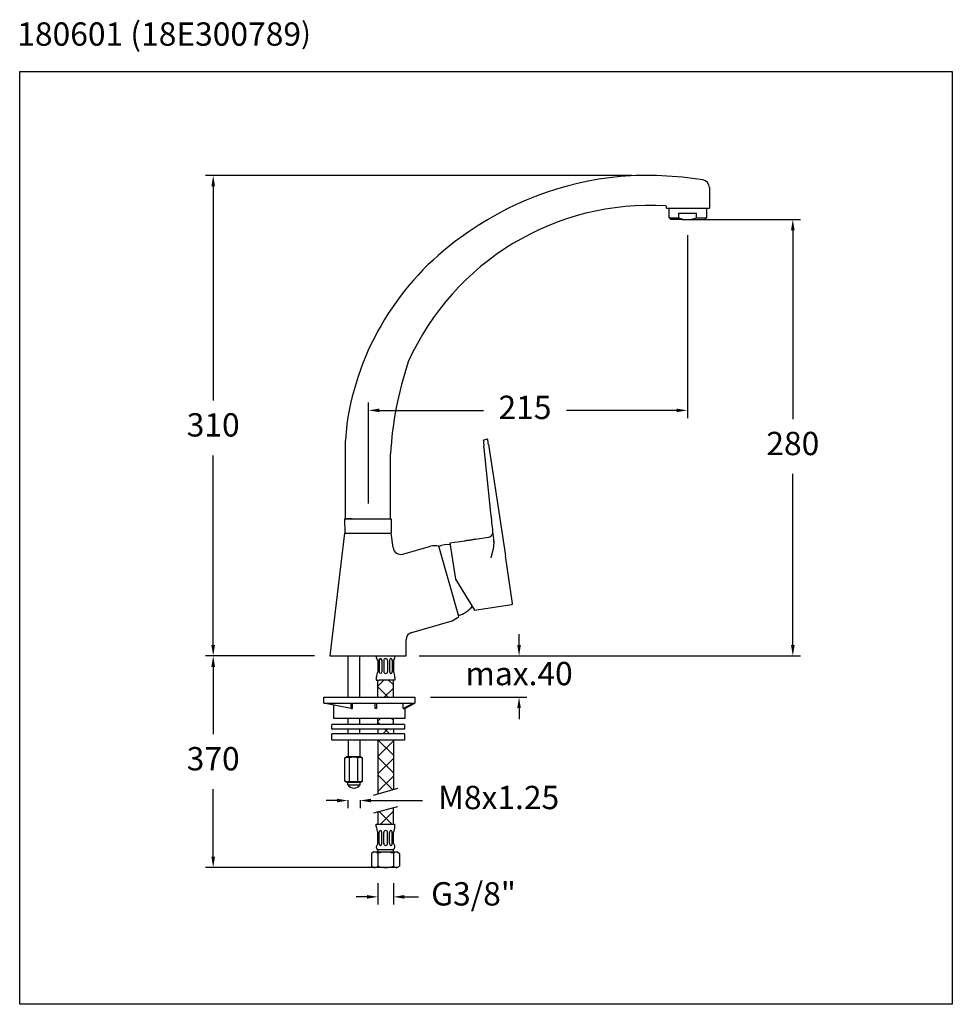
# Model space of a CAD drawing. Units: millimetres. Extents: x 1774.5 to 1834.5, y 2064.8 to 2128.2.
import ezdxf

# ---------------------------------------------------------------- set-up
doc = ezdxf.new("R2010")
doc.units = ezdxf.units.MM
for name, color, linetype in [('COTAS', 253, 'Continuous'), ('CUERPO', 7, 'Continuous'), ('LINEAS_FINAS', 253, 'Continuous')]:
    doc.layers.add(name, color=color, linetype=linetype)
doc.styles.add('ARIAL', font='arial.ttf')
doc.styles.add('RS__E1_10_', font='calibril.ttf', dxfattribs={"height": 1.5})
doc.dimstyles.new('RS__E1_10_', dxfattribs={"dimtxt": 1.5, "dimasz": 0.7, "dimexe": 0.5, "dimexo": 1, "dimgap": 1, "dimtad": 0, "dimtih": 1, "dimtoh": 1, "dimdec": 0, "dimlfac": 10, "dimdsep": 46, "dimtxsty": 'ARIAL', "dimcen": 0, "dimclrd": 256, "dimclre": 256, "dimclrt": 256, "dimadec": 0, "dimazin": 0, "dimtfac": 1, "dimtdec": 0, "dimtofl": 0, "dimtmove": 0, "dimatfit": 3, "dimfxl": 1, "dimarcsym": 0})

# ---------------------------------------------------------------- blocks, each defined once
blk = doc.blocks.new('*D8')
at = {"layer": 'COTAS', "lineweight": -2, "transparency": 16777216}
for p, q in [((1818.405, 2115.308), (1824.718, 2115.308)), ((1824.218, 2114.608), (1824.218, 2102.471)), ((1824.218, 2087.933), (1824.218, 2098.94)), ((1800.336, 2087.233), (1824.718, 2087.233))]:
    blk.add_line(p, q, dxfattribs=at)
at = {"layer": 'COTAS', "transparency": 16777216}
for points in [[(1824.101, 2114.608), (1824.335, 2114.608), (1824.218, 2115.308)], [(1824.101, 2087.933), (1824.335, 2087.933), (1824.218, 2087.233)]]:
    blk.add_solid(points, dxfattribs=at)
at = {"layer": 'DEFPOINTS', "color": 0, "transparency": 16777216}
for p in [(1817.405, 2115.308), (1799.336, 2087.233), (1824.218, 2087.233)]:
    blk.add_point(p, dxfattribs=at)
at = {"layer": 'COTAS', "transparency": 16777216, "insert": (1824.218, 2100.705), "char_height": 1.5, "attachment_point": 5, "style": 'ARIAL'}
blk.add_mtext('280', dxfattribs=at)
blk = doc.blocks.new('*D9')
at = {"layer": 'COTAS', "lineweight": -2, "transparency": 16777216}
for p, q in [((1813.855, 2118.14), (1786.428, 2118.14)), ((1786.928, 2117.44), (1786.928, 2103.67)), ((1786.928, 2087.933), (1786.928, 2100.137)), ((1793.436, 2087.233), (1786.428, 2087.233))]:
    blk.add_line(p, q, dxfattribs=at)
at = {"layer": 'COTAS', "transparency": 16777216}
for points in [[(1786.811, 2117.44), (1787.045, 2117.44), (1786.928, 2118.14)], [(1786.811, 2087.933), (1787.045, 2087.933), (1786.928, 2087.233)]]:
    blk.add_solid(points, dxfattribs=at)
at = {"layer": 'DEFPOINTS', "color": 0, "transparency": 16777216}
for p in [(1814.855, 2118.14), (1786.928, 2087.233), (1794.436, 2087.233)]:
    blk.add_point(p, dxfattribs=at)
at = {"layer": 'COTAS', "transparency": 16777216, "insert": (1786.928, 2101.903), "char_height": 1.5, "attachment_point": 5, "style": 'ARIAL'}
blk.add_mtext('310', dxfattribs=at)
blk = doc.blocks.new('*D10')
at = {"layer": 'COTAS', "lineweight": -2, "transparency": 16777216}
for p, q in [((1817.436, 2114.307), (1817.436, 2102.53)), ((1796.923, 2097.048), (1796.923, 2103.53)), ((1797.623, 2103.03), (1804.309, 2103.03)), ((1816.736, 2103.03), (1809.66, 2103.03))]:
    blk.add_line(p, q, dxfattribs=at)
at = {"layer": 'COTAS', "transparency": 16777216}
for points in [[(1797.623, 2103.147), (1797.623, 2102.914), (1796.923, 2103.03)], [(1816.736, 2103.147), (1816.736, 2102.914), (1817.436, 2103.03)]]:
    blk.add_solid(points, dxfattribs=at)
at = {"layer": 'DEFPOINTS', "color": 0, "transparency": 16777216}
for p in [(1817.436, 2115.307), (1817.436, 2103.03), (1796.923, 2096.048)]:
    blk.add_point(p, dxfattribs=at)
at = {"layer": 'COTAS', "transparency": 16777216, "insert": (1806.985, 2103.03), "char_height": 1.5, "attachment_point": 5, "style": 'ARIAL'}
blk.add_mtext('215', dxfattribs=at)
blk = doc.blocks.new('*D11')
at = {"layer": 'COTAS', "lineweight": -2, "transparency": 16777216}
for p, q in [((1797.528, 2072.623), (1797.528, 2071.236)), ((1798.522, 2072.623), (1798.522, 2071.236)), ((1796.828, 2071.736), (1796.128, 2071.736)), ((1799.222, 2071.736), (1800.138, 2071.736))]:
    blk.add_line(p, q, dxfattribs=at)
at = {"layer": 'COTAS', "transparency": 16777216}
for points in [[(1796.828, 2071.852), (1796.828, 2071.619), (1797.528, 2071.736)], [(1799.222, 2071.852), (1799.222, 2071.619), (1798.522, 2071.736)]]:
    blk.add_solid(points, dxfattribs=at)
at = {"layer": 'DEFPOINTS', "color": 0, "transparency": 16777216}
for p in [(1797.528, 2073.623), (1798.522, 2073.623), (1798.522, 2071.736)]:
    blk.add_point(p, dxfattribs=at)
at = {"layer": 'COTAS', "transparency": 16777216, "insert": (1803.677, 2071.736), "char_height": 1.5, "attachment_point": 5, "style": 'ARIAL'}
blk.add_mtext('G3/8"', dxfattribs=at)
blk = doc.blocks.new('*D12')
at = {"layer": 'COTAS', "lineweight": -2, "transparency": 16777216}
for p, q in [((1793.436, 2087.233), (1786.428, 2087.233)), ((1786.928, 2086.533), (1786.928, 2082.194)), ((1786.928, 2074.322), (1786.928, 2078.661)), ((1797.758, 2073.622), (1786.428, 2073.622))]:
    blk.add_line(p, q, dxfattribs=at)
at = {"layer": 'COTAS', "transparency": 16777216}
for points in [[(1786.811, 2086.533), (1787.045, 2086.533), (1786.928, 2087.233)], [(1786.811, 2074.322), (1787.045, 2074.322), (1786.928, 2073.622)]]:
    blk.add_solid(points, dxfattribs=at)
at = {"layer": 'DEFPOINTS', "color": 0, "transparency": 16777216}
for p in [(1794.436, 2087.233), (1786.928, 2073.622), (1798.758, 2073.622)]:
    blk.add_point(p, dxfattribs=at)
at = {"layer": 'COTAS', "transparency": 16777216, "insert": (1786.928, 2080.428), "char_height": 1.5, "attachment_point": 5, "style": 'ARIAL'}
blk.add_mtext('370', dxfattribs=at)
blk = doc.blocks.new('*D13')
at = {"layer": 'COTAS', "lineweight": -2, "transparency": 16777216}
for p, q in [((1794.887, 2077.934), (1794.187, 2077.934)), ((1795.587, 2077.949), (1795.587, 2077.434)), ((1796.379, 2077.949), (1796.379, 2077.434)), ((1797.079, 2077.934), (1800.394, 2077.934))]:
    blk.add_line(p, q, dxfattribs=at)
at = {"layer": 'COTAS', "transparency": 16777216}
for points in [[(1794.887, 2078.05), (1794.887, 2077.817), (1795.587, 2077.934)], [(1797.079, 2078.05), (1797.079, 2077.817), (1796.379, 2077.934)]]:
    blk.add_solid(points, dxfattribs=at)
at = {"layer": 'DEFPOINTS', "color": 0, "transparency": 16777216}
for p in [(1795.587, 2078.949), (1796.379, 2078.949), (1796.379, 2077.934)]:
    blk.add_point(p, dxfattribs=at)
at = {"layer": 'COTAS', "transparency": 16777216, "insert": (1805.293, 2077.934), "char_height": 1.5, "attachment_point": 5, "style": 'ARIAL'}
blk.add_mtext('M8x1.25', dxfattribs=at)

msp = doc.modelspace()

# ---------------------------------------------------------------- hatches: boundary and pattern name
at = {"layer": 'LINEAS_FINAS', "linetype": 'Continuous'}
h = msp.add_hatch(dxfattribs=at)
h.set_pattern_fill('ANSI37', color=256, scale=6.4, style=0)
h.set_pattern_definition([(45, (1798.0614, 2076.7854), (-0.565685, 0.565685), []), (135, (1798.0614, 2076.7854), (-0.565685, -0.565685), [])])
h.paths.add_polyline_path([(1798.523, 2076.423), (1798.523, 2077.482), (1797.523, 2077.214), (1797.523, 2076.423)])
h.paths.add_polyline_path([(1797.523, 2084.576), (1798.523, 2084.576), (1798.523, 2085.683), (1797.596, 2085.683), (1797.523, 2085.683)])
h.paths.add_polyline_path([(1798.523, 2082.824), (1798.523, 2083.21), (1797.523, 2083.21), (1797.523, 2082.824)])
h.paths.add_polyline_path([(1798.523, 2082.524), (1797.523, 2082.524), (1797.523, 2082.224), (1798.523, 2082.224)])
h.paths.add_polyline_path([(1798.523, 2081.824), (1797.523, 2081.824), (1797.523, 2078.349), (1798.523, 2078.628)])

# ---------------------------------------------------------------- linework, layer by layer
at = {"color": 3}
for p, q in [((1774.479, 2064.824), (1774.479, 2124.824)), ((1774.479, 2124.824), (1834.479, 2124.824)), ((1834.479, 2124.824), (1834.479, 2064.824)), ((1834.479, 2064.824), (1774.479, 2064.824))]:
    msp.add_line(p, q, dxfattribs=at)
at = {"layer": 'COTAS'}
for p, q in [((1806.607, 2087.933), (1806.607, 2088.633)), ((1800.184, 2087.233), (1807.107, 2087.233)), ((1800.91, 2084.576), (1807.107, 2084.576)), ((1806.607, 2083.876), (1806.607, 2083.176))]:
    msp.add_line(p, q, dxfattribs=at)
for points in [[(1806.49, 2087.933), (1806.723, 2087.933), (1806.607, 2087.233)], [(1806.49, 2083.876), (1806.723, 2083.876), (1806.607, 2084.576)]]:
    msp.add_solid(points, dxfattribs=at)
at = {"layer": 'CUERPO'}
for p, q in [((1818.852, 2117.362), (1818.852, 2116.041)), ((1816.085, 2116.041), (1816.087, 2116.153)), ((1816.085, 2116.041), (1816.206, 2116.041)), ((1816.085, 2116.041), (1818.852, 2116.041)), ((1818.716, 2116.041), (1818.838, 2116.041)), ((1816.268, 2115.407), (1816.856, 2115.407)), ((1817.468, 2115.308), (1817.468, 2115.308)), ((1818.017, 2115.408), (1818.668, 2115.408)), ((1795.436, 2096.048), (1795.436, 2101.093)), ((1795.436, 2096.048), (1798.336, 2096.048)), ((1795.876, 2096.048), (1795.511, 2096.048)), ((1795.876, 2096.048), (1795.511, 2096.048)), ((1796.886, 2096.048), (1798.261, 2096.048)), ((1796.886, 2096.048), (1798.261, 2096.048)), ((1794.048, 2084.201), (1794.048, 2084.576)), ((1794.048, 2084.576), (1799.91, 2084.576)), ((1799.91, 2084.576), (1799.91, 2084.201)), ((1795.806, 2083.851), (1794.048, 2084.201)), ((1794.048, 2084.201), (1799.91, 2084.201)), ((1794.689, 2083.21), (1794.689, 2084.073)), ((1795.806, 2083.851), (1795.806, 2084.201)), ((1795.806, 2083.851), (1795.899, 2083.851)), ((1795.899, 2083.851), (1795.899, 2084.201)), ((1797.352, 2083.851), (1797.352, 2084.201)), ((1797.463, 2083.851), (1797.352, 2083.851)), ((1797.463, 2083.851), (1797.463, 2084.201)), ((1799.148, 2083.851), (1799.789, 2084.201)), ((1799.148, 2083.851), (1799.268, 2083.851)), ((1799.268, 2083.851), (1799.91, 2084.201)), ((1799.268, 2083.851), (1799.91, 2084.201)), ((1799.268, 2083.851), (1799.268, 2083.21)), ((1799.268, 2083.21), (1794.689, 2083.21)), ((1799.232, 2082.824), (1799.232, 2082.524)), ((1799.232, 2082.224), (1799.232, 2081.824)), ((1795.602, 2081.824), (1795.602, 2080.742)), ((1796.352, 2081.824), (1796.352, 2080.742)), ((1795.587, 2079.122), (1796.379, 2079.122)), ((1795.587, 2078.949), (1796.379, 2078.949))]:
    msp.add_line(p, q, dxfattribs=at)
at = {"layer": 'CUERPO', "linetype": 'Continuous'}
for p, q in [((1816.268, 2115.407), (1816.268, 2116.041)), ((1816.856, 2115.707), (1818.017, 2115.708)), ((1816.856, 2115.707), (1818.017, 2115.708)), ((1816.856, 2115.707), (1816.856, 2115.407)), ((1816.856, 2115.707), (1816.856, 2115.407)), ((1818.017, 2115.408), (1818.017, 2115.708)), ((1818.017, 2115.408), (1818.017, 2115.708)), ((1818.668, 2116.041), (1818.668, 2115.408)), ((1816.368, 2115.307), (1816.268, 2115.407)), ((1816.368, 2115.307), (1816.268, 2115.407)), ((1817.109, 2115.307), (1816.368, 2115.307)), ((1817.109, 2115.307), (1816.368, 2115.307)), ((1817.109, 2115.307), (1817.764, 2115.308)), ((1817.109, 2115.307), (1817.764, 2115.308)), ((1817.764, 2115.308), (1818.568, 2115.308)), ((1817.764, 2115.308), (1818.568, 2115.308)), ((1818.668, 2115.408), (1818.568, 2115.308)), ((1818.668, 2115.408), (1818.568, 2115.308)), ((1804.539, 2101.172), (1804.342, 2101.114)), ((1804.649, 2100.824), (1804.603, 2101.132)), ((1804.796, 2096.431), (1804.354, 2100.609)), ((1804.669, 2100.69), (1805.298, 2096.504)), ((1805.298, 2096.504), (1805.724, 2093.668)), ((1795.386, 2096.048), (1795.391, 2095.163)), ((1795.386, 2096.048), (1798.386, 2096.048)), ((1798.381, 2096.048), (1798.381, 2095.163)), ((1795.386, 2095.133), (1794.436, 2087.233)), ((1795.386, 2095.133), (1798.351, 2095.133)), ((1798.498, 2094.207), (1798.386, 2095.133)), ((1802.16, 2094.503), (1803.109, 2094.645)), ((1803.782, 2094.746), (1804.672, 2094.88)), ((1804.927, 2095.185), (1804.927, 2095.185)), ((1799.132, 2093.786), (1800.917, 2094.298)), ((1802.734, 2089.774), (1801.439, 2094.292)), ((1802.16, 2094.503), (1802.509, 2092.179)), ((1806.183, 2090.607), (1805.724, 2093.668)), ((1802.509, 2092.179), (1803.731, 2090.188)), ((1803.731, 2090.188), (1806.141, 2090.55)), ((1799.699, 2088.747), (1802.295, 2089.492)), ((1799.336, 2087.233), (1799.336, 2088.267)), ((1794.436, 2087.233), (1799.336, 2087.233)), ((1794.681, 2087.233), (1799.091, 2087.233)), ((1795.602, 2084.576), (1795.602, 2087.233)), ((1796.352, 2084.576), (1796.352, 2087.233)), ((1797.523, 2086.933), (1797.44, 2087.099)), ((1797.523, 2086.933), (1797.44, 2087.099)), ((1798.523, 2086.933), (1798.606, 2087.099)), ((1797.523, 2086.933), (1797.523, 2086.233)), ((1797.598, 2086.933), (1797.598, 2086.553)), ((1797.598, 2086.933), (1797.598, 2086.233)), ((1797.773, 2086.933), (1797.773, 2086.303)), ((1797.773, 2086.933), (1797.773, 2086.233)), ((1797.898, 2086.933), (1797.898, 2086.233)), ((1798.148, 2086.933), (1798.148, 2086.233)), ((1798.273, 2086.933), (1798.273, 2086.233)), ((1798.448, 2086.933), (1798.448, 2086.233)), ((1798.523, 2086.933), (1798.523, 2086.233)), ((1797.423, 2085.846), (1797.423, 2085.683)), ((1798.623, 2085.846), (1798.623, 2085.683)), ((1797.423, 2085.683), (1797.596, 2085.683)), ((1797.523, 2084.576), (1797.523, 2085.683)), ((1798.623, 2085.683), (1797.596, 2085.683)), ((1798.523, 2084.576), (1798.523, 2085.683)), ((1799.148, 2083.851), (1799.148, 2084.201)), ((1795.602, 2082.824), (1795.602, 2083.199)), ((1796.352, 2082.824), (1796.352, 2083.199)), ((1797.523, 2082.824), (1797.523, 2083.199)), ((1798.523, 2082.824), (1798.523, 2083.199)), ((1794.552, 2082.544), (1794.552, 2082.804)), ((1799.232, 2082.824), (1794.572, 2082.824)), ((1799.232, 2082.524), (1794.572, 2082.524)), ((1795.602, 2082.224), (1795.602, 2082.524)), ((1796.352, 2082.224), (1796.352, 2082.524)), ((1797.523, 2082.524), (1797.523, 2082.224)), ((1798.523, 2082.524), (1798.523, 2082.224)), ((1794.552, 2081.854), (1794.552, 2082.204)), ((1799.232, 2082.224), (1794.572, 2082.224)), ((1799.222, 2081.824), (1794.582, 2081.824)), ((1797.523, 2081.824), (1797.523, 2078.349)), ((1798.523, 2081.824), (1798.523, 2078.628)), ((1795.393, 2080.671), (1795.513, 2080.741)), ((1795.393, 2079.187), (1795.393, 2080.671)), ((1796.413, 2080.742), (1795.513, 2080.742)), ((1795.687, 2079.187), (1795.687, 2080.671)), ((1796.24, 2079.187), (1796.24, 2080.671)), ((1796.533, 2080.671), (1796.413, 2080.741)), ((1796.533, 2079.187), (1796.533, 2080.671)), ((1796.406, 2079.122), (1795.56, 2079.122)), ((1795.587, 2078.949), (1795.587, 2079.122)), ((1795.923, 2079.122), (1796.042, 2079.122)), ((1796.379, 2079.122), (1796.379, 2079.122)), ((1796.379, 2078.949), (1796.379, 2079.122)), ((1798.778, 2078.7), (1797.224, 2078.266)), ((1797.266, 2077.145), (1798.806, 2077.558)), ((1798.523, 2076.423), (1798.523, 2077.482)), ((1797.523, 2077.214), (1797.523, 2076.423)), ((1797.423, 2076.423), (1798.623, 2076.423)), ((1797.423, 2076.26), (1797.423, 2076.423)), ((1798.623, 2076.26), (1798.623, 2076.423)), ((1797.523, 2075.173), (1797.523, 2075.873)), ((1797.598, 2075.173), (1797.598, 2075.873)), ((1797.773, 2075.173), (1797.773, 2075.873)), ((1797.898, 2075.173), (1797.898, 2075.873)), ((1798.148, 2075.173), (1798.148, 2075.873)), ((1798.273, 2075.173), (1798.273, 2075.873)), ((1798.448, 2075.173), (1798.448, 2075.873)), ((1798.523, 2075.173), (1798.523, 2075.873)), ((1797.523, 2075.173), (1797.44, 2075.007)), ((1798.523, 2075.173), (1798.606, 2075.007)), ((1797.273, 2074.623), (1797.123, 2074.536)), ((1797.123, 2074.536), (1797.123, 2073.709)), ((1797.273, 2074.623), (1798.773, 2074.623)), ((1797.523, 2074.623), (1797.523, 2074.723)), ((1797.523, 2074.536), (1797.523, 2073.709)), ((1797.573, 2074.773), (1798.473, 2074.773)), ((1798.523, 2074.623), (1798.523, 2074.723)), ((1798.523, 2074.536), (1798.523, 2073.709)), ((1798.773, 2074.623), (1798.923, 2074.536)), ((1798.923, 2074.536), (1798.923, 2073.709)), ((1797.273, 2073.623), (1797.123, 2073.709)), ((1798.773, 2073.623), (1798.923, 2073.709)), ((1798.773, 2073.623), (1797.273, 2073.623))]:
    msp.add_line(p, q, dxfattribs=at)
at = {"layer": 'CUERPO'}
for points in [[(1818.852, 2117.362), (1818.852, 2117.362), (1818.852, 2117.362, 0.372364), (1818.429, 2117.862, 0.057705), (1813.124, 2118.075, 0.136316), (1802.827, 2114.134, 0.202989), (1795.516, 2102.135, 0.014855), (1795.516, 2102.133), (1795.436, 2101.093)], [(1816.059, 2116.184, 0.311874), (1799.478, 2106.154, 0.306706)]]:
    msp.add_lwpolyline(points, format="xyb", dxfattribs=at)
msp.add_lwpolyline([(1798.336, 2096.048), (1798.336, 2100.224)], dxfattribs=at)
for centre, radius, start, end in [((1816.057, 2116.154), 0.03, 358.6026, 87.31417), ((1817.436, 2117.039), 1.731, 250.42654, 289.62333)]:
    msp.add_arc(centre, radius, start, end, dxfattribs=at)
at = {"layer": 'CUERPO', "linetype": 'Continuous'}
for centre, radius, start, end in [((1804.553, 2101.124), 0.05, 8.54117, 106.54117), ((1804.627, 2095.177), 0.3, 278.54117, 6.04121), ((1795.421, 2095.163), 0.03, 180, 270), ((1798.351, 2095.163), 0.03, 270, 0), ((1798.994, 2094.267), 0.5, 186.85707, 286), ((1801.161, 2092.92), 1.4, 78.556, 100.04551), ((1802.05, 2092.896), 1.499, 85.15631, 113.7943), ((1802.089, 2091.705), 1.98, 288.55553, 319.37269), ((1806.134, 2090.6), 0.05, 278.54117, 8.54117), ((1801.771, 2090.79), 1.4, 291.95449, 313.444), ((1799.836, 2088.267), 0.5, 106, 180), ((1797.585, 2087.171), 0.162, 157.63312, 206.56505), ((1798.023, 2086.933), 0.125, 0, 180), ((1798.461, 2087.171), 0.162, 333.43495, 22.36688), ((1798.223, 2085.846), 0.8, 151.04498, 180), ((1798.223, 2085.846), 0.8, 174.29698, 180), ((1798.023, 2086.233), 0.125, 180, 0), ((1797.823, 2085.846), 0.8, 0, 28.95502), ((1794.572, 2082.804), 0.02, 90, 180), ((1794.572, 2082.544), 0.02, 180, 270), ((1794.572, 2082.204), 0.02, 90, 180), ((1794.582, 2081.854), 0.03, 180, 270), ((1795.558, 2080.482), 0.229, 55.68735, 135.90107), ((1795.963, 2079.853), 0.864, 71.35432, 108.64568), ((1796.369, 2080.482), 0.229, 44.09893, 124.31265), ((1795.558, 2079.376), 0.229, 224.09893, 304.31265), ((1795.54, 2079.318), 0.197, 221.88365, 275.63008), ((1795.993, 2079.212), 0.484, 212.85799, 268.6331), ((1795.963, 2080.163), 1.015, 254.21221, 285.78779), ((1795.972, 2079.211), 0.484, 271.1412, 327.14587), ((1796.369, 2079.376), 0.229, 235.68735, 315.90107), ((1796.386, 2079.318), 0.197, 275.63008, 318.11635), ((1798.223, 2076.26), 0.8, 180, 208.95502), ((1797.823, 2076.26), 0.8, 331.04498, 0), ((1798.023, 2075.873), 0.125, 0, 180), ((1797.585, 2074.934), 0.162, 153.43495, 265.69504), ((1798.023, 2075.173), 0.125, 180, 0), ((1798.461, 2074.934), 0.162, 274.30496, 26.56505), ((1797.287, 2074.26), 0.363, 49.51196, 92.27483), ((1797.573, 2074.723), 0.05, 90, 180), ((1798.023, 2073.136), 1.487, 70.34714, 109.65286), ((1798.473, 2074.723), 0.05, 0, 90), ((1798.758, 2074.26), 0.363, 87.72517, 130.48804), ((1797.287, 2073.985), 0.363, 267.72517, 310.48804), ((1798.023, 2075.109), 1.487, 250.34714, 289.65286), ((1798.758, 2073.985), 0.363, 229.51196, 272.27483)]:
    msp.add_arc(centre, radius, start, end, dxfattribs=at)
at = {"layer": 'CUERPO'}
msp.add_ellipse((1816.086, 2100.224), major_axis=(5.1, 19.319), ratio=0.881881, start_param=1.495932, end_param=1.799519, dxfattribs=at)
at = {"layer": 'CUERPO', "linetype": 'Continuous'}
for centre, start_param, end_param in [((1797.685, 2086.933), 4.712389, 7.853982), ((1798.36, 2086.933), 4.712389, 7.853982), ((1798.36, 2086.233), 1.570796, 4.712389), ((1797.685, 2075.873), 4.712389, 7.853982), ((1798.36, 2075.873), 4.712389, 7.853982), ((1797.685, 2075.173), 1.570796, 4.712389), ((1798.36, 2075.173), 1.570796, 4.712389)]:
    msp.add_ellipse(centre, major_axis=(0, 0.125), ratio=0.7, start_param=start_param, end_param=end_param, dxfattribs=at)
at = {"layer": 'CUERPO', "linetype": 'Continuous', "extrusion": (0, 0, -1)}
for centre, start_param, end_param in [((1797.685, 2086.933), 4.712389, 7.853982), ((1797.685, 2086.233), 1.570796, 4.712389)]:
    msp.add_ellipse(centre, major_axis=(0, 0.125), ratio=0.7, start_param=start_param, end_param=end_param, dxfattribs=at)
at = {"layer": 'CUERPO', "linetype": 'Continuous'}
for points, knots in [([(1804.342, 2101.114), (1804.338, 2101.113), (1804.33, 2101.109), (1804.32, 2101.101), (1804.311, 2101.09), (1804.308, 2101.081), (1804.307, 2101.077)], [0, 0, 0, 0, 0.236862, 0.488136, 0.745663, 1, 1, 1, 1]), ([(1804.307, 2101.077), (1804.307, 2101.076), (1804.308, 2101.07), (1804.31, 2101.041), (1804.315, 2100.995), (1804.321, 2100.932), (1804.329, 2100.852), (1804.336, 2100.787), (1804.339, 2100.752)], [0, 0, 0, 0, 0.166889, 0.333694, 0.500413, 0.667039, 0.833569, 1, 1, 1, 1]), ([(1803.782, 2094.746), (1803.782, 2094.746), (1803.776, 2094.745), (1803.751, 2094.737), (1803.733, 2094.732), (1803.688, 2094.72), (1803.66, 2094.712), (1803.597, 2094.697), (1803.561, 2094.69), (1803.488, 2094.676), (1803.45, 2094.67), (1803.375, 2094.66), (1803.338, 2094.656), (1803.27, 2094.651), (1803.238, 2094.649), (1803.184, 2094.646), (1803.161, 2094.646), (1803.127, 2094.645), (1803.116, 2094.645), (1803.11, 2094.645), (1803.109, 2094.645), (1803.109, 2094.645)], [0, 0, 0, 0, 0.106593, 0.106593, 0.213135, 0.213135, 0.320438, 0.320438, 0.4283, 0.4283, 0.535331, 0.535331, 0.641433, 0.641433, 0.747958, 0.747958, 0.855592, 0.855592, 0.963304, 0.963304, 1, 1, 1, 1]), ([(1804.805, 2093.55), (1804.823, 2093.612), (1804.85, 2093.702), (1804.882, 2093.82), (1804.911, 2093.926), (1804.94, 2094.048), (1804.974, 2094.222), (1804.993, 2094.379), (1804.996, 2094.503), (1804.993, 2094.548), (1804.993, 2094.559)], [0, 0, 0, 0, 0.188267, 0.275083, 0.356978, 0.507451, 0.642842, 0.870656, 0.965837, 1, 1, 1, 1])]:
    msp.add_open_spline(points, degree=3, knots=knots, dxfattribs=at)
for points, degree in [([(1804.354, 2100.609), (1804.352, 2100.623), (1804.35, 2100.651), (1804.345, 2100.69), (1804.342, 2100.723), (1804.34, 2100.739), (1804.34, 2100.745)], 3), ([(1804.649, 2100.824), (1804.649, 2100.819), (1804.651, 2100.807), (1804.655, 2100.783), (1804.659, 2100.755), (1804.664, 2100.723), (1804.667, 2100.701), (1804.669, 2100.69)], 3), ([(1804.989, 2094.613), (1804.968, 2094.811), (1804.925, 2095.209), (1804.861, 2095.819), (1804.818, 2096.226), (1804.796, 2096.431)], 3), ([(1804.989, 2094.616), (1804.992, 2094.577)], 1), ([(1804.99, 2094.592), (1804.99, 2094.599), (1804.989, 2094.606), (1804.989, 2094.613)], 3), ([(1804.993, 2094.559), (1804.992, 2094.57), (1804.991, 2094.581), (1804.99, 2094.592)], 3)]:
    msp.add_open_spline(points, degree=degree, dxfattribs=at)

# ---------------------------------------------------------------- texts
at = {"insert": (1774.323, 2127.988), "char_height": 1.5, "width": 52.11774, "attachment_point": 1, "style": 'RS__E1_10_'}
msp.add_mtext('180601 (18E300789{\\fCalibri|b0|i0|c0|p34;\\H0.91666x;)}', dxfattribs=at)
at = {"layer": 'COTAS', "insert": (1806.607, 2085.905), "char_height": 1.5, "attachment_point": 5, "style": 'ARIAL'}
msp.add_mtext('max.40', dxfattribs=at)

# ---------------------------------------------------------------- dimensions: what is measured, and where the dimension line sits
at = {"layer": 'COTAS'}
for base, p1, p2, text, picture, middle in [((1786.928, 2087.233), (1814.855, 2118.14), (1794.436, 2087.233), '310', '*D9', (1786.928, 2101.903)), ((1824.218, 2087.233), (1817.405, 2115.308), (1799.336, 2087.233), '280', '*D8', (1824.218, 2100.705)), ((1786.928, 2073.622), (1794.436, 2087.233), (1798.758, 2073.622), '370', '*D12', (1786.928, 2080.428))]:
    dim = msp.add_linear_dim(base=base, p1=p1, p2=p2, angle=90, text=text, dimstyle='RS__E1_10_', dxfattribs=at)
    dim.commit()
    dim.dimension.update_dxf_attribs({"geometry": picture, "text_midpoint": middle, "dimtype": 160})
for base, p1, p2, text, picture, middle in [((1817.436, 2103.03), (1796.923, 2096.048), (1817.436, 2115.307), '215', '*D10', (1806.985, 2103.03)), ((1796.379, 2077.934), (1795.587, 2078.949), (1796.379, 2078.949), 'M8x1.25', '*D13', (1805.293, 2077.934)), ((1798.522, 2071.736), (1797.528, 2073.623), (1798.522, 2073.623), 'G3/8"', '*D11', (1803.677, 2071.736))]:
    dim = msp.add_linear_dim(base=base, p1=p1, p2=p2, text=text, dimstyle='RS__E1_10_', dxfattribs=at)
    dim.commit()
    dim.dimension.update_dxf_attribs({"geometry": picture, "text_midpoint": middle, "dimtype": 160})

doc.saveas('drawing.dxf')
